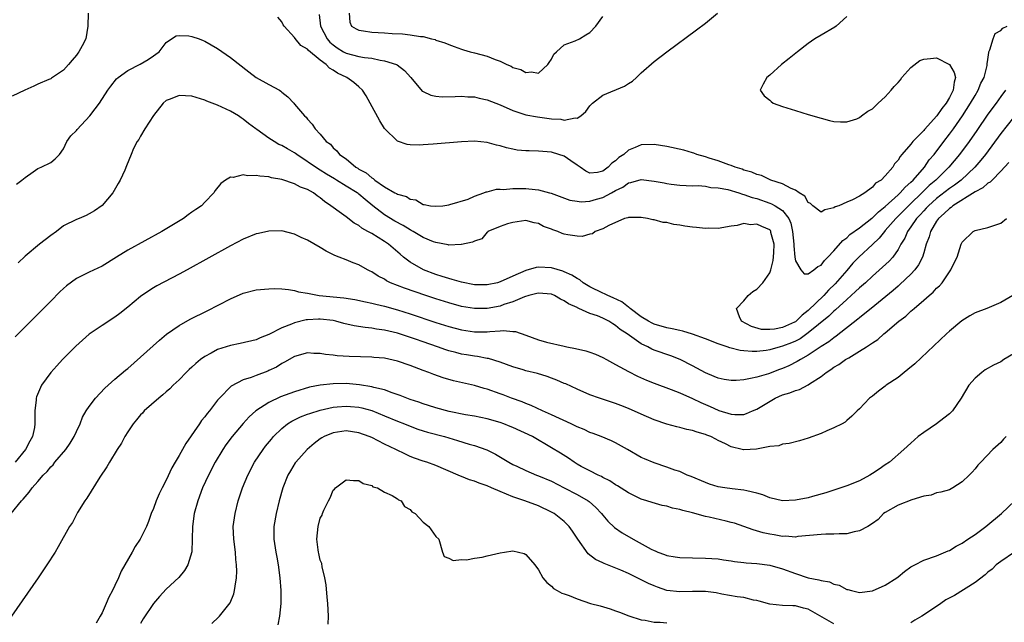
# Model space of a CAD drawing. Units: inches. Extents: x 2592000 to 2595000, y 1503000 to 1506000.
# Drawn here: x 2592818 to 2592972, y 1504274 to 1504368 of the extents above; entities that cross this region are included whole.
import ezdxf

# ---------------------------------------------------------------- set-up
doc = ezdxf.new("R2010")
doc.units = ezdxf.units.IN
doc.header["$MEASUREMENT"] = 0
doc.layers.add('LD25921503_2ft', color=100, linetype='Continuous')

msp = doc.modelspace()

# ---------------------------------------------------------------- linework, layer by layer
at = {"layer": 'LD25921503_2ft'}
for points, elevation in [([(2592828.82, 1504369), (2592828.78, 1504367), (2592828.47, 1504365), (2592827.9, 1504363.9), (2592827.39, 1504363), (2592827.21, 1504362.79), (2592827, 1504362.47), (2592826.33, 1504361.67), (2592825.78, 1504361), (2592825, 1504360.12), (2592823.14, 1504358.86), (2592823, 1504358.79), (2592822.68, 1504358.68), (2592821, 1504357.94), (2592820.38, 1504357.62), (2592818.98, 1504357.02), (2592817, 1504356.06)], 8512), ([(2592947, 1504368.47), (2592945.38, 1504367), (2592945.16, 1504366.84), (2592943, 1504365.58), (2592942.03, 1504365), (2592941, 1504364.29), (2592939.33, 1504363), (2592938.06, 1504361.94), (2592936.82, 1504361), (2592935, 1504359.37), (2592934.55, 1504359), (2592933.97, 1504357.97), (2592933.51, 1504357), (2592934.13, 1504356.13), (2592935, 1504355.43), (2592935.22, 1504355.22), (2592935.57, 1504355), (2592937, 1504354.48), (2592939, 1504353.83), (2592941, 1504353.21), (2592943, 1504352.63), (2592944.3, 1504352.3), (2592945, 1504352.14), (2592946.05, 1504352.05), (2592947, 1504352.06), (2592948.56, 1504352.56), (2592949, 1504352.73), (2592949.32, 1504353), (2592950.27, 1504353.73), (2592951, 1504354.12), (2592951.46, 1504354.54), (2592951.88, 1504355), (2592953, 1504355.95), (2592953.94, 1504357), (2592954.41, 1504357.59), (2592955, 1504358.21), (2592955.36, 1504358.64), (2592955.6, 1504359), (2592957, 1504360.52), (2592958.38, 1504361.62), (2592959, 1504361.84), (2592960.05, 1504361.95), (2592961, 1504362.03), (2592963.01, 1504361), (2592963.76, 1504359.76), (2592963.93, 1504359), (2592963.74, 1504358.26), (2592963.59, 1504357), (2592963, 1504355.87), (2592962.48, 1504355), (2592961.84, 1504354.16), (2592961.05, 1504353), (2592959.13, 1504350.87), (2592959, 1504350.7), (2592957.31, 1504349), (2592957, 1504348.59), (2592955.6, 1504347), (2592955.31, 1504346.69), (2592955, 1504346.08), (2592954.45, 1504345.55), (2592954.19, 1504345), (2592953, 1504343.64), (2592952.37, 1504343), (2592951.51, 1504342.49), (2592951, 1504341.89), (2592949.82, 1504341), (2592949, 1504340.48), (2592947.89, 1504339.89), (2592947, 1504339.53), (2592945.8, 1504339), (2592945.2, 1504338.8), (2592945, 1504338.66), (2592943.62, 1504338.38), (2592943, 1504337.99), (2592941.7, 1504339), (2592941.35, 1504339.35), (2592941, 1504339.52), (2592940.47, 1504340.47), (2592939.59, 1504341), (2592939, 1504341.41), (2592938.34, 1504341.66), (2592937, 1504342.4), (2592935.18, 1504343), (2592933.73, 1504343.73), (2592933, 1504343.89), (2592932.24, 1504344.24), (2592931, 1504344.56), (2592930.69, 1504344.69), (2592929.63, 1504345), (2592929, 1504345.27), (2592928.62, 1504345.38), (2592927, 1504346.01), (2592925.57, 1504346.43), (2592925, 1504346.63), (2592923.66, 1504347), (2592923.2, 1504347.2), (2592923, 1504347.24), (2592921.65, 1504347.65), (2592919, 1504348.24), (2592917, 1504348.56), (2592915, 1504348.48), (2592914.05, 1504348.05), (2592913, 1504347.64), (2592912.26, 1504347), (2592911.51, 1504346.49), (2592911, 1504345.99), (2592910.39, 1504345.61), (2592909.86, 1504345), (2592909, 1504344.37), (2592908.2, 1504344.2), (2592907, 1504344.09), (2592906.38, 1504344.38), (2592905.48, 1504345), (2592905, 1504345.34), (2592904.01, 1504345.99), (2592903, 1504346.71), (2592902.13, 1504347), (2592901, 1504347.33), (2592899, 1504347.51), (2592897.53, 1504347.53), (2592897, 1504347.56), (2592895.68, 1504347.68), (2592895, 1504347.8), (2592894.01, 1504348.01), (2592893, 1504348.32), (2592892.44, 1504348.44), (2592891, 1504348.85), (2592889, 1504349.06), (2592887, 1504348.98), (2592882.58, 1504348.58), (2592881, 1504348.47), (2592880.45, 1504348.45), (2592879, 1504348.5), (2592878.55, 1504348.55), (2592877.04, 1504349.04), (2592877, 1504349.07), (2592875.01, 1504351.01), (2592874.25, 1504352.25), (2592872.77, 1504355), (2592872.12, 1504356.12), (2592871.55, 1504357), (2592871, 1504357.51), (2592870.21, 1504358.21), (2592869.14, 1504359), (2592867.67, 1504359.67), (2592867, 1504360.15), (2592866.43, 1504360.43), (2592865.92, 1504361), (2592865, 1504361.68), (2592863.17, 1504363.17), (2592863, 1504363.41), (2592861.97, 1504363.97), (2592861.08, 1504365.08), (2592861, 1504365.21), (2592859.38, 1504367), (2592859.22, 1504367.22), (2592859, 1504367.64), (2592858.39, 1504368.39)], 8512), ([(2592864.8, 1504368.8), (2592865.03, 1504367), (2592866.07, 1504365), (2592866.49, 1504364.49), (2592867, 1504364.06), (2592867.62, 1504363.62), (2592868.62, 1504363), (2592869, 1504362.79), (2592871, 1504362.27), (2592871.89, 1504362.11), (2592873, 1504362), (2592874.3, 1504361.7), (2592875, 1504361.61), (2592876.87, 1504361), (2592876.96, 1504360.96), (2592878.09, 1504360.09), (2592879.08, 1504359), (2592880.88, 1504356.88), (2592881, 1504356.81), (2592882.23, 1504356.23), (2592883, 1504356.06), (2592883.97, 1504355.97), (2592886, 1504356), (2592887, 1504356.06), (2592887.99, 1504355.99), (2592889, 1504355.96), (2592889.77, 1504355.77), (2592891, 1504355.51), (2592893, 1504354.74), (2592895, 1504353.83), (2592897, 1504353.15), (2592898.83, 1504352.83), (2592901, 1504352.56), (2592902.48, 1504352.48), (2592903, 1504352.36), (2592904.69, 1504352.69), (2592905, 1504352.65), (2592905.56, 1504353), (2592906.34, 1504353.66), (2592907, 1504354.56), (2592907.41, 1504355), (2592909, 1504356.24), (2592912.39, 1504357.61), (2592913, 1504358.03), (2592913.61, 1504358.39), (2592914.28, 1504359), (2592915, 1504359.69), (2592917, 1504361.47), (2592919, 1504363), (2592923.6, 1504366.4), (2592925, 1504367.46), (2592926.87, 1504369)], 8510), ([(2592869.5, 1504369), (2592869.59, 1504367.59), (2592869.85, 1504367), (2592870.56, 1504366.56), (2592871, 1504366.34), (2592871.75, 1504366.25), (2592873, 1504366.05), (2592875, 1504365.93), (2592876.18, 1504365.82), (2592877.78, 1504365.78), (2592879, 1504365.64), (2592880.62, 1504365.38), (2592881, 1504365.36), (2592882.34, 1504365), (2592882.89, 1504364.89), (2592883, 1504364.83), (2592884.4, 1504364.4), (2592885, 1504364.11), (2592885.83, 1504363.83), (2592887, 1504363.41), (2592887.32, 1504363.32), (2592888.36, 1504363), (2592889, 1504362.85), (2592891, 1504362.29), (2592892.22, 1504361.78), (2592893, 1504361.51), (2592894.04, 1504361), (2592894.73, 1504360.73), (2592895, 1504360.57), (2592896.23, 1504360.23), (2592897, 1504359.77), (2592897.89, 1504359.89), (2592899, 1504359.66), (2592900.43, 1504361), (2592900.65, 1504361.35), (2592901, 1504361.86), (2592901.38, 1504362.62), (2592901.79, 1504363), (2592903, 1504364.08), (2592904.71, 1504364.71), (2592905.37, 1504365), (2592906.38, 1504365.62), (2592907, 1504366.01), (2592907.91, 1504367), (2592909, 1504368.47)], 8508), ([(2592817.66, 1504342.34), (2592818.52, 1504343), (2592819, 1504343.41), (2592820.28, 1504344.28), (2592821, 1504344.8), (2592821.52, 1504345), (2592823, 1504345.75), (2592823.68, 1504346.32), (2592824.37, 1504347), (2592825, 1504347.86), (2592825.53, 1504349), (2592826.12, 1504349.88), (2592827, 1504350.72), (2592827.12, 1504350.88), (2592829.09, 1504353), (2592829.93, 1504354.08), (2592830.59, 1504355), (2592831.91, 1504357), (2592832.36, 1504357.64), (2592833.24, 1504358.76), (2592833.5, 1504359), (2592835, 1504360.08), (2592836.91, 1504361.09), (2592838.2, 1504361.8), (2592839, 1504362.37), (2592839.39, 1504362.61), (2592839.87, 1504363), (2592841, 1504364.45), (2592841.79, 1504365), (2592842.54, 1504365.46), (2592843, 1504365.51), (2592844.53, 1504365.47), (2592845, 1504365.39), (2592846.1, 1504365), (2592846.73, 1504364.73), (2592847, 1504364.64), (2592849, 1504363.49), (2592851, 1504362.12), (2592853.86, 1504359.86), (2592855, 1504359.01), (2592857, 1504357.88), (2592858.62, 1504357), (2592858.86, 1504356.86), (2592859, 1504356.71), (2592859.96, 1504355.96), (2592860.89, 1504355), (2592861, 1504354.83), (2592862.51, 1504353), (2592862.79, 1504352.79), (2592863, 1504352.48), (2592863.73, 1504351.73), (2592864.17, 1504351), (2592865, 1504350.14), (2592865.9, 1504349), (2592866.58, 1504348.58), (2592867, 1504348.03), (2592867.58, 1504347.58), (2592867.98, 1504347), (2592869, 1504346.29), (2592870.52, 1504345), (2592870.84, 1504344.84), (2592871, 1504344.71), (2592872.14, 1504344.14), (2592873, 1504343.34), (2592873.23, 1504343.23), (2592873.48, 1504343), (2592875, 1504341.95), (2592876.62, 1504341), (2592876.88, 1504340.88), (2592877, 1504340.78), (2592878.44, 1504340.44), (2592879, 1504340), (2592879.9, 1504339.9), (2592881, 1504339.19), (2592881.19, 1504339.19), (2592882.16, 1504339), (2592883, 1504338.91), (2592884.08, 1504339), (2592885, 1504339.13), (2592885.17, 1504339.17), (2592888.04, 1504340.04), (2592889, 1504340.5), (2592890.47, 1504341), (2592890.83, 1504341.17), (2592891, 1504341.18), (2592892.43, 1504341.57), (2592893, 1504341.58), (2592893.55, 1504341.55), (2592895, 1504341.67), (2592896.31, 1504341.69), (2592897, 1504341.67), (2592898.48, 1504341.52), (2592899, 1504341.5), (2592900.7, 1504341), (2592900.94, 1504340.94), (2592903.85, 1504339.85), (2592905, 1504339.69), (2592905.62, 1504339.62), (2592907, 1504339.73), (2592908, 1504340), (2592909, 1504340.3), (2592910.36, 1504341), (2592911, 1504341.37), (2592912.1, 1504341.9), (2592913, 1504342.56), (2592913.39, 1504342.61), (2592915, 1504343.07), (2592917, 1504342.84), (2592918.56, 1504342.56), (2592919, 1504342.46), (2592919.64, 1504342.36), (2592921, 1504342.21), (2592923, 1504342.12), (2592923.84, 1504342.16), (2592925, 1504342.05), (2592925.83, 1504341.83), (2592927, 1504341.8), (2592928.48, 1504341.52), (2592930.22, 1504341), (2592930.79, 1504340.79), (2592931, 1504340.77), (2592932.29, 1504340.29), (2592933, 1504340.11), (2592935, 1504339.41), (2592935.3, 1504339.3), (2592935.85, 1504339), (2592937, 1504338.26), (2592937.96, 1504337), (2592938.28, 1504336.28), (2592938.54, 1504335), (2592938.76, 1504333), (2592938.74, 1504332.74), (2592938.92, 1504331), (2592939, 1504330.42), (2592939.87, 1504329), (2592940.37, 1504328.37), (2592941, 1504328.38), (2592941.89, 1504329), (2592942.48, 1504329.52), (2592943, 1504329.71), (2592943.52, 1504330.48), (2592944.07, 1504331), (2592945, 1504331.99), (2592946.4, 1504333.6), (2592947, 1504334), (2592947.51, 1504334.49), (2592949, 1504335.53), (2592950.92, 1504337.08), (2592951, 1504337.13), (2592951.93, 1504338.07), (2592953, 1504338.87), (2592955, 1504340.67), (2592955.34, 1504341), (2592956.1, 1504341.9), (2592957, 1504342.66), (2592957.34, 1504343), (2592959.1, 1504345), (2592959.87, 1504346.13), (2592960.61, 1504347), (2592962.11, 1504349), (2592963, 1504350.13), (2592963.64, 1504351), (2592965.02, 1504353), (2592966.31, 1504355), (2592967, 1504356.2), (2592967.5, 1504357), (2592967.91, 1504358.09), (2592968.41, 1504359), (2592968.88, 1504360.88), (2592968.89, 1504361), (2592968.87, 1504361.13), (2592969, 1504361.79), (2592969.13, 1504362.87), (2592969.16, 1504363), (2592969.32, 1504363.32), (2592969.82, 1504365), (2592970.14, 1504365.86), (2592971, 1504366.31), (2592971.3, 1504366.7), (2592971.99, 1504367)], 8514), ([(2592971.74, 1504357), (2592971, 1504356.05), (2592970.26, 1504355), (2592969, 1504353.28), (2592967.27, 1504350.73), (2592966.07, 1504349), (2592964.59, 1504347), (2592962.93, 1504345), (2592960.87, 1504343), (2592959.86, 1504342.14), (2592959, 1504341.33), (2592956.61, 1504339), (2592955, 1504337.36), (2592954.63, 1504337), (2592953, 1504335.12), (2592952.88, 1504335), (2592952.06, 1504333.94), (2592951, 1504332.93), (2592948.89, 1504331), (2592947.98, 1504330.02), (2592947, 1504328.92), (2592945.2, 1504326.8), (2592944.18, 1504325.82), (2592943.42, 1504325), (2592941, 1504322.68), (2592940.04, 1504321.96), (2592939.11, 1504321), (2592939, 1504320.92), (2592938.85, 1504320.85), (2592937, 1504320.02), (2592935.74, 1504319.74), (2592935, 1504319.68), (2592933.71, 1504319.71), (2592932.16, 1504320.16), (2592930.59, 1504321), (2592930.31, 1504321.69), (2592929.81, 1504323), (2592931, 1504324.16), (2592931.63, 1504325), (2592932.36, 1504325.64), (2592933, 1504326.01), (2592933.95, 1504327), (2592935, 1504328.54), (2592935.19, 1504329), (2592935.54, 1504330.46), (2592935.64, 1504331.64), (2592935.69, 1504333), (2592935.2, 1504334.8), (2592935.17, 1504335), (2592935.11, 1504335.11), (2592935, 1504335.23), (2592933.77, 1504335.77), (2592933, 1504336.12), (2592932.04, 1504336.04), (2592931, 1504336.21), (2592929.94, 1504335.94), (2592929, 1504335.83), (2592927, 1504335.44), (2592925.48, 1504335.48), (2592925, 1504335.43), (2592923.61, 1504335.61), (2592923, 1504335.67), (2592921.81, 1504335.81), (2592921, 1504335.98), (2592920.07, 1504336.07), (2592919, 1504336.36), (2592918.39, 1504336.39), (2592917, 1504336.79), (2592916.79, 1504336.79), (2592915.97, 1504337), (2592915, 1504337.14), (2592913, 1504337.15), (2592912.9, 1504337.1), (2592912.41, 1504337), (2592909.93, 1504335.93), (2592909, 1504335.38), (2592907.84, 1504335), (2592907.41, 1504334.59), (2592907, 1504334.57), (2592905.8, 1504334.2), (2592905, 1504334.25), (2592903.56, 1504334.44), (2592903, 1504334.56), (2592902.67, 1504334.67), (2592901.98, 1504335), (2592901.23, 1504335.23), (2592901, 1504335.34), (2592899.77, 1504335.77), (2592899, 1504336.25), (2592898.33, 1504336.33), (2592897, 1504336.7), (2592895, 1504336.37), (2592894.15, 1504336.15), (2592893, 1504335.77), (2592891.12, 1504335), (2592891.07, 1504334.93), (2592891, 1504334.9), (2592890.15, 1504333.85), (2592889, 1504333.49), (2592888.71, 1504333.29), (2592887, 1504332.94), (2592886.95, 1504332.95), (2592885, 1504332.85), (2592884.9, 1504332.9), (2592883, 1504333.25), (2592882.62, 1504333.38), (2592881, 1504334.05), (2592879.44, 1504335), (2592879.16, 1504335.16), (2592879, 1504335.23), (2592877.91, 1504335.91), (2592876.61, 1504336.61), (2592875, 1504337.6), (2592873.19, 1504339), (2592871.98, 1504339.98), (2592871, 1504340.82), (2592870.89, 1504340.89), (2592870.75, 1504341), (2592869, 1504342.07), (2592867.5, 1504343), (2592867.2, 1504343.2), (2592865.94, 1504343.94), (2592865, 1504344.54), (2592864.69, 1504344.69), (2592861.32, 1504347), (2592861.15, 1504347.15), (2592861, 1504347.24), (2592859.86, 1504347.86), (2592859, 1504348.39), (2592858.54, 1504348.54), (2592857.79, 1504349), (2592857, 1504349.51), (2592855.13, 1504350.87), (2592854.97, 1504350.97), (2592853.83, 1504351.83), (2592853, 1504352.5), (2592852.69, 1504352.69), (2592852.24, 1504353), (2592851, 1504353.74), (2592849, 1504354.66), (2592847.3, 1504355.3), (2592847, 1504355.44), (2592845, 1504356.08), (2592843, 1504356.18), (2592841.61, 1504355.61), (2592841, 1504355.4), (2592840.5, 1504355), (2592839, 1504353.04), (2592837.68, 1504351), (2592837, 1504349.85), (2592836.7, 1504349.3), (2592836.45, 1504349), (2592835.9, 1504347.9), (2592835.51, 1504347), (2592834.81, 1504345.19), (2592834.54, 1504344.54), (2592833.84, 1504343), (2592833.52, 1504342.48), (2592832.66, 1504341), (2592831, 1504339.04), (2592829.81, 1504338.19), (2592829, 1504337.72), (2592828.52, 1504337.48), (2592827.42, 1504337), (2592827, 1504336.84), (2592825, 1504335.85), (2592823.9, 1504335), (2592823, 1504334.36), (2592821.23, 1504333), (2592819, 1504331.14), (2592817.91, 1504330.09)], 8516), ([(2592973, 1504352.74), (2592971, 1504350.28), (2592968.6, 1504347), (2592967.91, 1504346.09), (2592966.96, 1504345), (2592964.81, 1504343), (2592963.79, 1504342.21), (2592963, 1504341.68), (2592961, 1504340.12), (2592959.75, 1504339), (2592959.4, 1504338.6), (2592959, 1504338.19), (2592958.44, 1504337.56), (2592957.89, 1504337), (2592957, 1504335.69), (2592956.48, 1504335), (2592956.04, 1504333.96), (2592955.45, 1504333), (2592955, 1504332.18), (2592954.18, 1504331), (2592953.63, 1504330.37), (2592952.6, 1504329.4), (2592951, 1504328), (2592949.91, 1504327), (2592949, 1504326.22), (2592948.39, 1504325.61), (2592947, 1504324.39), (2592945.24, 1504322.76), (2592945, 1504322.57), (2592944.21, 1504321.79), (2592941, 1504319.16), (2592939.73, 1504318.27), (2592939, 1504317.9), (2592938.38, 1504317.62), (2592937, 1504317.09), (2592936.61, 1504317), (2592935, 1504316.55), (2592934.45, 1504316.45), (2592933, 1504316.29), (2592932.26, 1504316.26), (2592931, 1504316.35), (2592930.41, 1504316.41), (2592928.82, 1504316.82), (2592928.37, 1504317), (2592927, 1504317.47), (2592925, 1504318.24), (2592923, 1504318.98), (2592921.46, 1504319.46), (2592921, 1504319.54), (2592919.82, 1504319.82), (2592919, 1504319.95), (2592917, 1504320.53), (2592916.67, 1504320.67), (2592916.1, 1504321), (2592915, 1504321.67), (2592913.25, 1504323), (2592913.13, 1504323.13), (2592913, 1504323.19), (2592911.99, 1504323.99), (2592910.63, 1504324.63), (2592909.79, 1504325), (2592909.28, 1504325.28), (2592909, 1504325.38), (2592907, 1504326.35), (2592905.94, 1504327), (2592905.42, 1504327.42), (2592905, 1504327.63), (2592904.17, 1504328.17), (2592903, 1504328.69), (2592902.77, 1504328.77), (2592901, 1504329.33), (2592899, 1504329.44), (2592898.62, 1504329.38), (2592897, 1504328.92), (2592895, 1504328.04), (2592893, 1504327.11), (2592892.58, 1504327), (2592891, 1504326.64), (2592889, 1504326.69), (2592887, 1504327.08), (2592885.52, 1504327.52), (2592885, 1504327.64), (2592883.98, 1504327.98), (2592883, 1504328.28), (2592881.08, 1504329), (2592879, 1504330.2), (2592877.95, 1504331), (2592877.42, 1504331.42), (2592875.64, 1504333), (2592875, 1504333.44), (2592873, 1504334.67), (2592872.4, 1504335), (2592871.48, 1504335.48), (2592871, 1504335.9), (2592870.28, 1504336.28), (2592869, 1504337.28), (2592867.94, 1504338.06), (2592867, 1504338.73), (2592866.66, 1504339), (2592865.64, 1504339.64), (2592865, 1504340.21), (2592864.53, 1504340.53), (2592863.91, 1504341), (2592863, 1504341.51), (2592861.91, 1504341.91), (2592861, 1504342.39), (2592859, 1504343.06), (2592857.37, 1504343.37), (2592857, 1504343.48), (2592855.58, 1504343.58), (2592855, 1504343.72), (2592853.66, 1504343.66), (2592853, 1504343.79), (2592851.42, 1504343.42), (2592851, 1504343.45), (2592850.22, 1504343), (2592849.52, 1504342.48), (2592848.64, 1504341.36), (2592848.42, 1504341), (2592847, 1504339.56), (2592846.47, 1504339), (2592845.59, 1504338.41), (2592845, 1504337.97), (2592844.43, 1504337.57), (2592843.66, 1504337), (2592840.29, 1504335), (2592835, 1504332.06), (2592833.26, 1504331), (2592831, 1504329.57), (2592829, 1504328.63), (2592828.25, 1504328.25), (2592827, 1504327.65), (2592825.48, 1504326.52), (2592825, 1504326.1), (2592824.44, 1504325.56), (2592823, 1504324.12), (2592817.46, 1504318.54)], 8518), ([(2592972.24, 1504345.76), (2592971, 1504344.37), (2592969.64, 1504343), (2592969.34, 1504342.66), (2592969, 1504342.5), (2592968.23, 1504341.77), (2592967, 1504341.15), (2592963.55, 1504339), (2592963.26, 1504338.74), (2592963, 1504338.59), (2592962.21, 1504337.79), (2592961.29, 1504337), (2592961, 1504336.57), (2592960.06, 1504335), (2592959.83, 1504334.17), (2592959.4, 1504333), (2592959, 1504331.64), (2592958.8, 1504331), (2592958.21, 1504329.79), (2592957.63, 1504329), (2592957, 1504328.31), (2592955.3, 1504326.7), (2592955, 1504326.46), (2592954.22, 1504325.78), (2592950.82, 1504323), (2592949.83, 1504322.17), (2592949, 1504321.54), (2592948.71, 1504321.29), (2592945.36, 1504318.64), (2592945, 1504318.41), (2592944.21, 1504317.79), (2592943, 1504317.03), (2592941, 1504315.69), (2592939.78, 1504315), (2592939.31, 1504314.69), (2592937.97, 1504314.03), (2592937, 1504313.61), (2592936.54, 1504313.46), (2592934.8, 1504312.8), (2592933, 1504312.27), (2592932.04, 1504312.04), (2592931, 1504311.87), (2592929.76, 1504311.76), (2592929, 1504311.76), (2592927.92, 1504311.92), (2592927, 1504312.1), (2592926.37, 1504312.37), (2592925, 1504312.93), (2592923, 1504314.05), (2592921.05, 1504315.05), (2592919.6, 1504315.6), (2592917, 1504316.5), (2592916.66, 1504316.66), (2592916.01, 1504317), (2592915, 1504317.46), (2592912.81, 1504319), (2592911.7, 1504319.7), (2592911, 1504320.35), (2592910.58, 1504320.58), (2592909.95, 1504321), (2592909, 1504321.47), (2592908.19, 1504321.81), (2592907, 1504322.22), (2592905.27, 1504323), (2592905.07, 1504323.07), (2592905, 1504323.12), (2592903.68, 1504323.68), (2592903, 1504324.19), (2592902.41, 1504324.41), (2592901.46, 1504325), (2592901, 1504325.19), (2592899, 1504325.39), (2592898.71, 1504325.29), (2592897.47, 1504325), (2592896.81, 1504324.81), (2592895, 1504324.01), (2592893.58, 1504323.58), (2592893, 1504323.35), (2592891, 1504322.98), (2592889, 1504322.97), (2592887, 1504323.31), (2592885, 1504323.85), (2592883, 1504324.47), (2592881.41, 1504325), (2592878.13, 1504326.13), (2592875.95, 1504327), (2592875.31, 1504327.31), (2592875, 1504327.53), (2592874, 1504328), (2592873, 1504328.69), (2592872.78, 1504328.78), (2592872.34, 1504329), (2592871, 1504329.77), (2592870.1, 1504330.1), (2592869, 1504330.58), (2592867.96, 1504331), (2592867.25, 1504331.25), (2592865.9, 1504331.9), (2592865, 1504332.48), (2592863, 1504333.62), (2592862.03, 1504334.03), (2592861, 1504334.56), (2592859, 1504335.06), (2592857, 1504335.04), (2592855.35, 1504334.65), (2592855, 1504334.59), (2592853, 1504333.77), (2592851, 1504332.72), (2592844.26, 1504329), (2592843, 1504328.32), (2592839.51, 1504326.49), (2592839, 1504326.19), (2592837.19, 1504325), (2592837, 1504324.86), (2592835, 1504323.2), (2592833.78, 1504322.21), (2592833, 1504321.61), (2592831, 1504320.33), (2592829, 1504318.97), (2592827.94, 1504318.06), (2592826.92, 1504317.08), (2592824.85, 1504315), (2592823.95, 1504314.05), (2592823, 1504313), (2592821.55, 1504311), (2592820.79, 1504309.21), (2592820.75, 1504309), (2592820.74, 1504308.74), (2592820.54, 1504307), (2592820.51, 1504305.49), (2592820.53, 1504305), (2592820.45, 1504304.45), (2592820.16, 1504303), (2592819.73, 1504302.27), (2592819.09, 1504301), (2592817.45, 1504299)], 8520), ([(2592816.83, 1504291), (2592818.45, 1504293), (2592818.73, 1504293.27), (2592819, 1504293.64), (2592819.66, 1504294.34), (2592820.1, 1504295), (2592821, 1504296.01), (2592821.84, 1504297), (2592822.44, 1504297.56), (2592823, 1504298.28), (2592823.37, 1504298.63), (2592823.63, 1504299), (2592825.34, 1504301), (2592826.02, 1504301.98), (2592826.66, 1504303), (2592827, 1504303.81), (2592827.57, 1504305), (2592827.95, 1504306.05), (2592828.52, 1504307), (2592829, 1504307.72), (2592830, 1504309), (2592831.43, 1504310.57), (2592833, 1504311.97), (2592834.65, 1504313.35), (2592835, 1504313.63), (2592837, 1504315.37), (2592839.96, 1504318.04), (2592841.05, 1504318.95), (2592843, 1504320.33), (2592844.71, 1504321.29), (2592847.39, 1504322.61), (2592851, 1504324.49), (2592853, 1504325.37), (2592855, 1504325.9), (2592857, 1504326.06), (2592857.92, 1504326.08), (2592859, 1504326.02), (2592860.06, 1504325.94), (2592861, 1504325.78), (2592861.58, 1504325.58), (2592863, 1504325.34), (2592864.81, 1504325), (2592868.65, 1504324.65), (2592870.38, 1504324.38), (2592872.02, 1504324.02), (2592873, 1504323.83), (2592873.65, 1504323.65), (2592875, 1504323.36), (2592877, 1504322.79), (2592879, 1504322.15), (2592883, 1504320.81), (2592885, 1504320.17), (2592887, 1504319.64), (2592889, 1504319.35), (2592891, 1504319.35), (2592891.41, 1504319.41), (2592893, 1504319.48), (2592893.55, 1504319.55), (2592895, 1504319.41), (2592895.4, 1504319.4), (2592897, 1504318.84), (2592899, 1504318.11), (2592900.25, 1504317.75), (2592903, 1504317.08), (2592903.38, 1504317), (2592904.75, 1504316.75), (2592906.37, 1504316.37), (2592907, 1504316.19), (2592907.85, 1504315.85), (2592909, 1504315.34), (2592909.58, 1504315), (2592911, 1504314.24), (2592913, 1504313.16), (2592914.42, 1504312.42), (2592915.8, 1504311.8), (2592917, 1504311.31), (2592919.63, 1504310.37), (2592921, 1504309.83), (2592923, 1504308.94), (2592924.3, 1504308.3), (2592925.72, 1504307.71), (2592927, 1504307.11), (2592927.09, 1504307.09), (2592929, 1504306.5), (2592929.57, 1504306.43), (2592931, 1504306.47), (2592931.41, 1504306.59), (2592932.33, 1504307), (2592933, 1504307.27), (2592935.87, 1504309), (2592937, 1504309.5), (2592938.16, 1504309.84), (2592939, 1504310.21), (2592939.64, 1504310.36), (2592941, 1504311.06), (2592941.21, 1504311.21), (2592943, 1504312.37), (2592943.8, 1504313), (2592944.55, 1504313.45), (2592945, 1504313.81), (2592945.77, 1504314.23), (2592946.83, 1504315), (2592947.31, 1504315.31), (2592949, 1504316.32), (2592950.06, 1504317), (2592951, 1504317.64), (2592951.86, 1504318.14), (2592952.78, 1504319), (2592953, 1504319.17), (2592955.13, 1504321), (2592956.21, 1504321.79), (2592957, 1504322.57), (2592957.24, 1504322.76), (2592957.49, 1504323), (2592959, 1504324.27), (2592959.83, 1504325), (2592960.49, 1504325.51), (2592961, 1504326.12), (2592961.48, 1504326.52), (2592961.88, 1504327), (2592963, 1504328.69), (2592963.23, 1504329), (2592963.82, 1504330.18), (2592964.2, 1504331), (2592964.85, 1504333), (2592965, 1504333.33), (2592966.69, 1504335), (2592967, 1504335.16), (2592969, 1504335.62), (2592971, 1504336.28), (2592971.88, 1504337)], 8522), ([(2592972.89, 1504325), (2592971, 1504323.9), (2592968.84, 1504323), (2592967, 1504322.28), (2592966.19, 1504321.81), (2592964.96, 1504321.04), (2592963, 1504319.42), (2592962.53, 1504319), (2592957.63, 1504314.37), (2592956.54, 1504313.46), (2592955.95, 1504313), (2592955, 1504312.23), (2592953.16, 1504311), (2592953, 1504310.87), (2592951.93, 1504310.07), (2592951, 1504309.32), (2592950.57, 1504309), (2592949, 1504307.36), (2592948.61, 1504307), (2592947.81, 1504306.19), (2592947, 1504305.5), (2592946.75, 1504305.25), (2592946.29, 1504305), (2592945, 1504304.35), (2592943.88, 1504303.88), (2592943, 1504303.48), (2592941, 1504302.77), (2592939.63, 1504302.37), (2592938.06, 1504301.94), (2592937, 1504301.8), (2592936.42, 1504301.58), (2592935, 1504301.44), (2592932.96, 1504301.04), (2592931, 1504300.92), (2592930.93, 1504300.93), (2592930.72, 1504301), (2592929, 1504301.42), (2592928.14, 1504301.86), (2592927, 1504302.41), (2592926.59, 1504302.59), (2592925.81, 1504303), (2592925.23, 1504303.23), (2592925, 1504303.34), (2592923.69, 1504303.69), (2592923, 1504303.97), (2592922.12, 1504304.12), (2592921, 1504304.45), (2592920.54, 1504304.54), (2592919, 1504304.95), (2592917, 1504305.62), (2592915, 1504306.48), (2592913, 1504307.38), (2592911.83, 1504307.83), (2592911, 1504308.19), (2592910.38, 1504308.38), (2592908.5, 1504309), (2592907, 1504309.52), (2592905, 1504310.38), (2592903.22, 1504311.22), (2592903, 1504311.3), (2592901.82, 1504311.82), (2592901, 1504312.11), (2592900.36, 1504312.36), (2592898.82, 1504312.82), (2592897, 1504313.27), (2592896.6, 1504313.4), (2592895, 1504313.86), (2592893, 1504314.61), (2592891.18, 1504315.18), (2592891, 1504315.2), (2592889.49, 1504315.49), (2592889, 1504315.52), (2592887.75, 1504315.75), (2592887, 1504315.87), (2592886.1, 1504316.1), (2592885, 1504316.4), (2592884.54, 1504316.54), (2592883.26, 1504317), (2592881, 1504317.76), (2592879.84, 1504318.17), (2592877, 1504319.11), (2592875, 1504319.61), (2592873.77, 1504319.77), (2592873, 1504319.9), (2592871.99, 1504319.99), (2592870.26, 1504320.26), (2592868.66, 1504320.66), (2592867.4, 1504321), (2592867, 1504321.09), (2592865, 1504321.29), (2592864.71, 1504321.29), (2592863, 1504321.2), (2592862.81, 1504321.19), (2592861, 1504320.75), (2592860.53, 1504320.53), (2592859, 1504319.94), (2592857, 1504318.9), (2592855.61, 1504318.39), (2592855, 1504318.08), (2592852.5, 1504317.5), (2592851, 1504317.23), (2592849, 1504316.57), (2592848.01, 1504316.01), (2592847, 1504315.49), (2592846.32, 1504315), (2592845.6, 1504314.4), (2592845, 1504313.83), (2592844.55, 1504313.45), (2592844.09, 1504313), (2592843, 1504311.87), (2592842.05, 1504311), (2592841.55, 1504310.45), (2592841, 1504310), (2592840.49, 1504309.51), (2592839.84, 1504309), (2592837.58, 1504307), (2592837.32, 1504306.68), (2592837, 1504306.4), (2592836.38, 1504305.62), (2592835.82, 1504305), (2592835, 1504303.77), (2592834.52, 1504303), (2592834.01, 1504301.99), (2592833.36, 1504301), (2592832.16, 1504299), (2592831.73, 1504298.27), (2592830.67, 1504296.67), (2592828.6, 1504293.4), (2592828.32, 1504293), (2592827.17, 1504291.17), (2592827, 1504290.87), (2592826.37, 1504289.63), (2592825.93, 1504289), (2592824.18, 1504285.82), (2592823.68, 1504285), (2592822.39, 1504283), (2592821.04, 1504281), (2592816.89, 1504275)], 8524), ([(2592973, 1504315.91), (2592971.5, 1504315), (2592971, 1504314.67), (2592969.86, 1504314.14), (2592968.59, 1504313.41), (2592968.05, 1504313), (2592967, 1504312.1), (2592966.03, 1504311), (2592964.81, 1504309), (2592963.46, 1504307), (2592963, 1504306.54), (2592962.13, 1504305.87), (2592961, 1504305.02), (2592959, 1504303.67), (2592958.16, 1504303), (2592957, 1504302), (2592955.92, 1504301), (2592953.65, 1504299), (2592953, 1504298.58), (2592952.07, 1504297.93), (2592951, 1504297.24), (2592950.59, 1504297), (2592949, 1504296.13), (2592947, 1504295.31), (2592946.09, 1504295), (2592945, 1504294.66), (2592943.76, 1504294.24), (2592941.68, 1504293.68), (2592941, 1504293.48), (2592939, 1504293.08), (2592937, 1504292.99), (2592935, 1504293.47), (2592933.93, 1504293.93), (2592933, 1504294.21), (2592931.46, 1504294.54), (2592931, 1504294.68), (2592929.16, 1504294.84), (2592928.01, 1504295), (2592927, 1504295.17), (2592925.61, 1504295.61), (2592925, 1504295.84), (2592922.76, 1504296.76), (2592922.14, 1504297), (2592921, 1504297.54), (2592920.21, 1504297.79), (2592919, 1504298.26), (2592917, 1504298.9), (2592915.52, 1504299.52), (2592915, 1504299.74), (2592912.84, 1504301), (2592911, 1504302.02), (2592910.34, 1504302.34), (2592908.76, 1504303), (2592907.5, 1504303.5), (2592907, 1504303.67), (2592906.09, 1504304.09), (2592905, 1504304.55), (2592904.7, 1504304.7), (2592904.06, 1504305), (2592901, 1504306.4), (2592899.6, 1504307), (2592897.84, 1504307.84), (2592897, 1504308.16), (2592896.42, 1504308.42), (2592894.8, 1504309), (2592893.5, 1504309.5), (2592893, 1504309.67), (2592891, 1504310.39), (2592890.51, 1504310.51), (2592889, 1504310.99), (2592885.72, 1504311.72), (2592884.16, 1504312.16), (2592882.68, 1504312.68), (2592881.89, 1504313), (2592881, 1504313.32), (2592879, 1504314.08), (2592877, 1504314.79), (2592875, 1504315.23), (2592873.35, 1504315.35), (2592873, 1504315.39), (2592869.51, 1504315.51), (2592867.61, 1504315.61), (2592867, 1504315.7), (2592865.79, 1504315.79), (2592865, 1504315.94), (2592863.97, 1504315.97), (2592863, 1504316.04), (2592861, 1504315.5), (2592859.41, 1504314.59), (2592859, 1504314.38), (2592858.16, 1504313.84), (2592857, 1504313.29), (2592856.8, 1504313.2), (2592855, 1504312.53), (2592854.22, 1504312.22), (2592853, 1504311.84), (2592851.11, 1504310.89), (2592849.29, 1504309), (2592849, 1504308.67), (2592847.71, 1504307), (2592847.38, 1504306.62), (2592847, 1504306.09), (2592846.5, 1504305.5), (2592846.18, 1504305), (2592844.06, 1504301.94), (2592843, 1504300.05), (2592842.38, 1504299), (2592841.88, 1504298.12), (2592841, 1504296.23), (2592840.35, 1504295), (2592839.9, 1504294.1), (2592839.44, 1504293), (2592839, 1504291.78), (2592838.67, 1504291), (2592838.23, 1504289.77), (2592837.92, 1504289), (2592836.91, 1504287), (2592836.15, 1504285.85), (2592835.69, 1504285), (2592833.99, 1504282.01), (2592833.57, 1504281), (2592833, 1504279.77), (2592832.6, 1504279), (2592832.03, 1504277.97), (2592831.65, 1504277), (2592831, 1504275.55), (2592830.71, 1504275), (2592830.09, 1504273.91)], 8526), ([(2592971.82, 1504303), (2592971.41, 1504302.59), (2592971, 1504302.09), (2592969.79, 1504301), (2592967.92, 1504299), (2592967.45, 1504298.55), (2592967, 1504297.98), (2592966.54, 1504297.46), (2592966.1, 1504297), (2592965, 1504295.95), (2592963.51, 1504295), (2592963, 1504294.72), (2592961.68, 1504294.32), (2592961, 1504294.24), (2592960.14, 1504293.86), (2592959, 1504293.73), (2592957.16, 1504293.16), (2592955, 1504292.31), (2592953, 1504291.19), (2592952.75, 1504291), (2592951.91, 1504290.09), (2592951, 1504289.45), (2592950.27, 1504289), (2592949, 1504288.29), (2592948.18, 1504288.18), (2592947, 1504287.83), (2592945.85, 1504287.86), (2592945, 1504287.77), (2592943.77, 1504287.77), (2592943, 1504287.75), (2592939.41, 1504287.41), (2592939, 1504287.35), (2592937.46, 1504287.46), (2592937, 1504287.44), (2592935.68, 1504287.68), (2592935, 1504287.78), (2592933.99, 1504287.99), (2592932.45, 1504288.45), (2592931, 1504288.99), (2592929.5, 1504289.5), (2592929, 1504289.63), (2592928.2, 1504289.8), (2592925.56, 1504290.44), (2592925, 1504290.56), (2592923, 1504291.12), (2592921.48, 1504291.48), (2592921, 1504291.64), (2592919.86, 1504291.86), (2592919, 1504292.14), (2592918.27, 1504292.27), (2592916.72, 1504292.72), (2592915.86, 1504293), (2592915, 1504293.25), (2592913, 1504294.22), (2592911.32, 1504295.32), (2592911, 1504295.5), (2592910.11, 1504296.11), (2592909, 1504296.65), (2592908.78, 1504296.78), (2592908.27, 1504297), (2592907, 1504297.65), (2592905.63, 1504298.37), (2592905, 1504298.72), (2592904.54, 1504299), (2592903.64, 1504299.64), (2592902.42, 1504300.42), (2592901, 1504301.28), (2592898.04, 1504303), (2592895, 1504304.42), (2592894.59, 1504304.59), (2592893.59, 1504305), (2592893, 1504305.22), (2592891, 1504305.78), (2592889, 1504306.17), (2592887.59, 1504306.41), (2592885.06, 1504306.94), (2592883, 1504307.5), (2592881.86, 1504307.86), (2592881, 1504308.12), (2592880.36, 1504308.36), (2592879, 1504308.8), (2592878.45, 1504309), (2592877.43, 1504309.43), (2592876.18, 1504309.82), (2592875, 1504310.27), (2592873.35, 1504310.65), (2592873, 1504310.76), (2592871.09, 1504311.09), (2592869, 1504311.28), (2592867, 1504311.25), (2592865, 1504311.02), (2592863.31, 1504310.69), (2592861, 1504309.99), (2592860.27, 1504309.73), (2592858.81, 1504309.19), (2592857, 1504308.34), (2592854.95, 1504307), (2592853.92, 1504306.08), (2592852.96, 1504305.04), (2592851.25, 1504303), (2592850.3, 1504301.7), (2592849.83, 1504301), (2592848.62, 1504299), (2592847.56, 1504297), (2592846.65, 1504295), (2592845.91, 1504293), (2592845.36, 1504291), (2592845.09, 1504289), (2592845.05, 1504287), (2592844.96, 1504285.04), (2592844.34, 1504283), (2592843.86, 1504282.14), (2592842.95, 1504281.05), (2592841, 1504279.2), (2592839.93, 1504278.07), (2592839, 1504276.99), (2592837.42, 1504274.58), (2592837, 1504273.86)], 8528), ([(2592848.12, 1504273.88), (2592849.16, 1504274.84), (2592849.3, 1504275), (2592850.93, 1504277.07), (2592851.52, 1504278.48), (2592851.64, 1504279), (2592851.71, 1504279.71), (2592851.94, 1504281), (2592851.98, 1504282.02), (2592851.95, 1504283), (2592851.85, 1504283.85), (2592851.76, 1504285), (2592851.51, 1504287), (2592851.44, 1504289), (2592851.71, 1504291), (2592852.22, 1504293), (2592852.86, 1504295), (2592853.7, 1504297), (2592854.75, 1504299), (2592856.07, 1504301), (2592856.47, 1504301.53), (2592857.37, 1504302.63), (2592857.68, 1504303), (2592859, 1504304.29), (2592859.91, 1504305), (2592860.58, 1504305.42), (2592861.92, 1504306.08), (2592863, 1504306.48), (2592863.37, 1504306.63), (2592865, 1504307.12), (2592867, 1504307.57), (2592867.62, 1504307.62), (2592869, 1504307.77), (2592869.71, 1504307.71), (2592871, 1504307.6), (2592871.48, 1504307.48), (2592873, 1504307.06), (2592875, 1504306.26), (2592877, 1504305.43), (2592878.09, 1504305), (2592879, 1504304.62), (2592880.19, 1504304.19), (2592881, 1504303.92), (2592881.71, 1504303.71), (2592884.35, 1504303), (2592886.39, 1504302.39), (2592888.19, 1504301.81), (2592889, 1504301.6), (2592890.93, 1504300.93), (2592892.27, 1504300.27), (2592894.37, 1504299), (2592895, 1504298.66), (2592895.62, 1504298.38), (2592897, 1504297.7), (2592898.66, 1504297), (2592899, 1504296.88), (2592901, 1504296.06), (2592903, 1504295.04), (2592905, 1504293.98), (2592906.7, 1504293), (2592906.87, 1504292.87), (2592907.93, 1504291.93), (2592908.81, 1504291), (2592909, 1504290.75), (2592909.81, 1504289.81), (2592910.84, 1504288.84), (2592912.02, 1504288.02), (2592913.72, 1504287), (2592916.52, 1504285.48), (2592917, 1504285.24), (2592917.18, 1504285.18), (2592917.58, 1504285), (2592918.63, 1504284.63), (2592919, 1504284.48), (2592920.28, 1504284.28), (2592921, 1504284.15), (2592923, 1504284.09), (2592925, 1504284.08), (2592927, 1504283.94), (2592927.79, 1504283.79), (2592929, 1504283.65), (2592929.53, 1504283.53), (2592931, 1504283.38), (2592931.33, 1504283.33), (2592933, 1504283.2), (2592935, 1504282.95), (2592937, 1504282.38), (2592939, 1504281.64), (2592940.99, 1504280.99), (2592942.68, 1504280.68), (2592943, 1504280.56), (2592944.34, 1504280.34), (2592945, 1504280.02), (2592945.83, 1504279.83), (2592947, 1504279.19), (2592947.16, 1504279.16), (2592947.73, 1504279), (2592949, 1504278.71), (2592951, 1504278.98), (2592953, 1504279.85), (2592954.83, 1504281), (2592955, 1504281.13), (2592956.03, 1504281.97), (2592957, 1504282.69), (2592957.2, 1504282.8), (2592957.6, 1504283), (2592959, 1504283.76), (2592961, 1504284.44), (2592962.79, 1504285.21), (2592963, 1504285.26), (2592964.06, 1504285.94), (2592965, 1504286.39), (2592965.86, 1504287), (2592967, 1504287.75), (2592968.7, 1504289), (2592971.1, 1504291), (2592973.19, 1504293)], 8530), ([(2592945, 1504273.83), (2592941.7, 1504275.7), (2592941, 1504276.08), (2592940.26, 1504276.26), (2592939, 1504276.61), (2592938.61, 1504276.61), (2592937, 1504276.68), (2592935, 1504276.87), (2592933.36, 1504277.36), (2592933, 1504277.44), (2592932.47, 1504277.53), (2592931, 1504277.92), (2592929.95, 1504278.05), (2592927.54, 1504278.46), (2592926.64, 1504278.64), (2592925, 1504278.85), (2592923, 1504278.86), (2592921, 1504278.79), (2592919, 1504279.02), (2592917.52, 1504279.52), (2592917, 1504279.72), (2592916.11, 1504280.11), (2592915, 1504280.69), (2592914.78, 1504280.78), (2592914.37, 1504281), (2592913, 1504281.65), (2592911.83, 1504282.17), (2592909.22, 1504283.22), (2592909, 1504283.34), (2592907.87, 1504283.87), (2592906.75, 1504284.75), (2592905.1, 1504287), (2592904.28, 1504288.28), (2592903.75, 1504289), (2592903, 1504289.76), (2592901.42, 1504291), (2592901, 1504291.24), (2592899, 1504292.21), (2592896.85, 1504293), (2592895, 1504293.61), (2592893, 1504294.44), (2592891.68, 1504295), (2592891, 1504295.32), (2592889.74, 1504295.74), (2592889, 1504296.07), (2592888.24, 1504296.24), (2592887, 1504296.78), (2592886.83, 1504296.83), (2592886.48, 1504297), (2592883, 1504298.48), (2592881.6, 1504299), (2592881, 1504299.18), (2592879.66, 1504299.66), (2592879, 1504299.92), (2592878.25, 1504300.25), (2592876.75, 1504301), (2592875, 1504301.84), (2592873, 1504302.84), (2592872.62, 1504303), (2592871, 1504303.59), (2592869, 1504303.88), (2592867, 1504303.58), (2592865.6, 1504303), (2592865.21, 1504302.79), (2592865, 1504302.65), (2592864.05, 1504301.95), (2592862.93, 1504301), (2592861.16, 1504299), (2592861.09, 1504298.91), (2592860.33, 1504297.67), (2592859.95, 1504297), (2592859.15, 1504295), (2592858.58, 1504293), (2592858.1, 1504291), (2592857.78, 1504289), (2592857.77, 1504287), (2592858.06, 1504285), (2592858.2, 1504284.2), (2592858.43, 1504283), (2592858.7, 1504281), (2592858.84, 1504279), (2592858.83, 1504277), (2592858.62, 1504275), (2592858.36, 1504273.64)], 8532), ([(2592866.23, 1504273.77), (2592866.25, 1504275), (2592866.16, 1504277), (2592866.05, 1504277.95), (2592865.9, 1504279.9), (2592865.71, 1504281), (2592865.28, 1504282.72), (2592865.22, 1504283.22), (2592865, 1504283.74), (2592864.79, 1504284.79), (2592864.73, 1504285), (2592864.67, 1504285.33), (2592864.47, 1504287), (2592864.65, 1504289), (2592865, 1504290.3), (2592865.26, 1504290.74), (2592865.34, 1504291), (2592865.56, 1504291.56), (2592866.28, 1504293), (2592866.54, 1504293.46), (2592867, 1504294.63), (2592867.21, 1504294.79), (2592867.36, 1504295), (2592869, 1504296.25), (2592870.15, 1504296.15), (2592871, 1504296.14), (2592871.68, 1504295.68), (2592873, 1504295.36), (2592873.2, 1504295.2), (2592873.92, 1504295), (2592875, 1504294.35), (2592876.17, 1504293.83), (2592877, 1504293.32), (2592877.17, 1504293.17), (2592877.57, 1504293), (2592878.13, 1504292.13), (2592879, 1504291.66), (2592879.28, 1504291.28), (2592879.77, 1504291), (2592881, 1504289.67), (2592881.91, 1504289), (2592883, 1504287.44), (2592883.45, 1504287), (2592884.01, 1504285), (2592884.29, 1504284.29), (2592885, 1504284.05), (2592885.7, 1504283.7), (2592887, 1504283.87), (2592887.77, 1504283.77), (2592889, 1504284.03), (2592890.19, 1504284.19), (2592891, 1504284.43), (2592893, 1504284.91), (2592893.69, 1504285), (2592895, 1504285.2), (2592896.76, 1504284.76), (2592897, 1504284.63), (2592898.42, 1504283), (2592899, 1504282.25), (2592899.68, 1504281), (2592900.28, 1504280.28), (2592901, 1504279.7), (2592901.32, 1504279.32), (2592901.88, 1504279), (2592902.61, 1504278.61), (2592903, 1504278.5), (2592903.77, 1504278.23), (2592905, 1504277.72), (2592907.1, 1504277), (2592908.6, 1504276.6), (2592910.15, 1504276.15), (2592911, 1504275.83), (2592911.63, 1504275.63), (2592913.06, 1504275.06), (2592915, 1504274.46), (2592915.63, 1504274.37), (2592917, 1504274.1), (2592917.92, 1504274.08), (2592919, 1504273.97)], 8534), ([(2592973.13, 1504285), (2592971, 1504283.52), (2592970.31, 1504283), (2592969.65, 1504282.35), (2592969, 1504281.86), (2592968.56, 1504281.44), (2592967, 1504280.24), (2592963.77, 1504278.23), (2592962.44, 1504277.56), (2592961.66, 1504277), (2592959.57, 1504275.57), (2592958.68, 1504275), (2592957.62, 1504274.38), (2592957, 1504273.95)], 8532)]:
    msp.add_lwpolyline(points, dxfattribs=dict(at, elevation=elevation))

doc.saveas('drawing.dxf')
